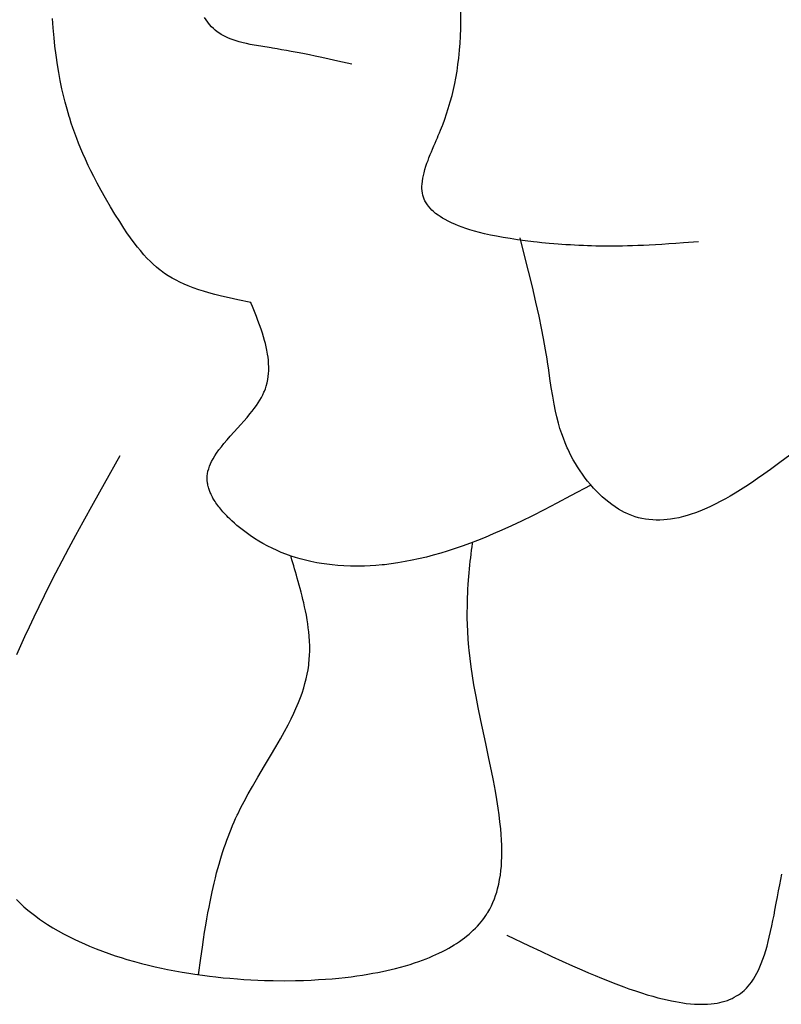
# Model space of a CAD drawing. Extents: x 27784 to 30504, y -7877 to -5577.
# Drawn here: x 29238 to 29364, y -7241 to -7078 of the extents above; entities that cross this region are included whole.
import ezdxf

# ---------------------------------------------------------------- set-up
doc = ezdxf.new("R2010")
doc.units = 0
doc.header["$MEASUREMENT"] = 0
doc.layers.get('0').update_dxf_attribs({"linetype": 'CONTINUOUS'})

msp = doc.modelspace()

# ---------------------------------------------------------------- linework, layer by layer
at = {"color": 252, "linetype": 'Continuous'}
for p, q in [((29311.19, -7078.14), (29311.19, -7076.69)), ((29243.56, -7079.27), (29243.46, -7077.73)), ((29268.92, -7077.95), (29268.67, -7077.57)), ((29269.19, -7078.33), (29268.92, -7077.95)), ((29269.5, -7078.71), (29269.19, -7078.33)), ((29311.17, -7079.36), (29311.19, -7078.14)), ((29243.71, -7080.97), (29243.56, -7079.27)), ((29269.84, -7079.1), (29269.5, -7078.71)), ((29270.13, -7079.38), (29269.84, -7079.1)), ((29270.44, -7079.67), (29270.13, -7079.38)), ((29270.78, -7079.94), (29270.44, -7079.67)), ((29271.06, -7080.14), (29270.78, -7079.94)), ((29270.78, -7079.94), (29270.78, -7079.94)), ((29271.43, -7080.38), (29271.06, -7080.14)), ((29311.12, -7080.72), (29311.17, -7079.36)), ((29243.86, -7082.34), (29243.71, -7080.97)), ((29271.75, -7080.56), (29271.43, -7080.38)), ((29272.07, -7080.73), (29271.75, -7080.56)), ((29272.51, -7080.94), (29272.07, -7080.73)), ((29272.92, -7081.11), (29272.51, -7080.94)), ((29273.43, -7081.3), (29272.92, -7081.11)), ((29273.89, -7081.45), (29273.43, -7081.3)), ((29274.43, -7081.61), (29273.89, -7081.45)), ((29275.07, -7081.78), (29274.43, -7081.61)), ((29275.61, -7081.9), (29275.07, -7081.78)), ((29310.96, -7083.02), (29311.05, -7081.82)), ((29311.05, -7081.82), (29311.12, -7080.72)), ((29244.04, -7083.82), (29243.86, -7082.34)), ((29276.22, -7082.03), (29275.61, -7081.9)), ((29276.91, -7082.16), (29276.22, -7082.03)), ((29277.98, -7082.34), (29276.91, -7082.16)), ((29279.71, -7082.62), (29277.98, -7082.34)), ((29279.96, -7082.66), (29279.71, -7082.62)), ((29279.71, -7082.62), (29279.71, -7082.62)), ((29280.72, -7082.79), (29279.96, -7082.66)), ((29281.46, -7082.91), (29280.72, -7082.79)), ((29282.26, -7083.05), (29281.46, -7082.91)), ((29283.04, -7083.2), (29282.26, -7083.05)), ((29284.05, -7083.39), (29283.04, -7083.2)), ((29284.96, -7083.56), (29284.05, -7083.39)), ((29310.83, -7084.31), (29310.96, -7083.02)), ((29244.27, -7085.41), (29244.04, -7083.82)), ((29286.07, -7083.79), (29284.96, -7083.56)), ((29287.02, -7083.98), (29286.07, -7083.79)), ((29288.11, -7084.21), (29287.02, -7083.98)), ((29289.36, -7084.48), (29288.11, -7084.21)), ((29290.79, -7084.79), (29289.36, -7084.48)), ((29293.11, -7085.3), (29290.79, -7084.79)), ((29310.71, -7085.35), (29310.83, -7084.31)), ((29244.48, -7086.67), (29244.27, -7085.41)), ((29244.72, -7088), (29244.48, -7086.67)), ((29293.11, -7085.3), (29293.11, -7085.3)), ((29310.35, -7087.62), (29310.55, -7086.45)), ((29310.55, -7086.45), (29310.71, -7085.35)), ((29245.01, -7089.4), (29244.72, -7088)), ((29310.17, -7088.54), (29310.35, -7087.62)), ((29245.26, -7090.49), (29245.01, -7089.4)), ((29309.72, -7090.51), (29309.96, -7089.5)), ((29309.96, -7089.5), (29310.17, -7088.54)), ((29245.54, -7091.62), (29245.26, -7090.49)), ((29245.86, -7092.79), (29245.54, -7091.62)), ((29309.11, -7092.67), (29309.43, -7091.56)), ((29309.43, -7091.56), (29309.72, -7090.51)), ((29246.22, -7094.01), (29245.86, -7092.79)), ((29308.83, -7093.53), (29309.11, -7092.67)), ((29246.3, -7094.28), (29246.22, -7094.01)), ((29246.22, -7094.01), (29246.22, -7094.01)), ((29246.57, -7095.1), (29246.3, -7094.28)), ((29308.18, -7095.35), (29308.52, -7094.42)), ((29308.52, -7094.42), (29308.83, -7093.53)), ((29246.84, -7095.9), (29246.57, -7095.1)), ((29247.15, -7096.77), (29246.84, -7095.9)), ((29307.63, -7096.71), (29307.81, -7096.28)), ((29307.81, -7096.28), (29307.97, -7095.88)), ((29307.97, -7095.88), (29308.12, -7095.48)), ((29308.12, -7095.48), (29308.18, -7095.35)), ((29308.18, -7095.35), (29308.18, -7095.35)), ((29247.47, -7097.62), (29247.15, -7096.77)), ((29247.77, -7098.39), (29247.47, -7097.62)), ((29306.92, -7098.39), (29307.09, -7097.99)), ((29307.09, -7097.99), (29307.29, -7097.52)), ((29307.29, -7097.52), (29307.45, -7097.13)), ((29307.45, -7097.13), (29307.63, -7096.71)), ((29248.15, -7099.33), (29247.77, -7098.39)), ((29248.49, -7100.14), (29248.15, -7099.33)), ((29306.11, -7100.32), (29306.31, -7099.83)), ((29306.31, -7099.83), (29306.5, -7099.39)), ((29306.5, -7099.39), (29306.72, -7098.86)), ((29306.72, -7098.86), (29306.92, -7098.39)), ((29248.9, -7101.06), (29248.49, -7100.14)), ((29249.39, -7102.12), (29248.9, -7101.06)), ((29305.57, -7101.75), (29305.74, -7101.29)), ((29305.74, -7101.29), (29305.9, -7100.86)), ((29305.9, -7100.86), (29306.11, -7100.32)), ((29249.82, -7103), (29249.39, -7102.12)), ((29250.3, -7103.97), (29249.82, -7103)), ((29305.08, -7103.34), (29305.24, -7102.78)), ((29305.24, -7102.78), (29305.4, -7102.25)), ((29305.4, -7102.25), (29305.57, -7101.75)), ((29250.86, -7105.05), (29250.3, -7103.97)), ((29304.76, -7105.19), (29304.81, -7104.7)), ((29304.81, -7104.7), (29304.88, -7104.23)), ((29304.88, -7104.23), (29304.97, -7103.77)), ((29304.97, -7103.77), (29305.08, -7103.34)), ((29251.5, -7106.24), (29250.86, -7105.05)), ((29252.24, -7107.55), (29251.5, -7106.24)), ((29304.74, -7105.57), (29304.76, -7105.19)), ((29304.74, -7105.95), (29304.74, -7105.57)), ((29304.77, -7106.34), (29304.74, -7105.95)), ((29304.83, -7106.73), (29304.77, -7106.34)), ((29253.09, -7109), (29252.24, -7107.55)), ((29304.89, -7107.02), (29304.83, -7106.73)), ((29304.83, -7106.73), (29304.83, -7106.73)), ((29305, -7107.39), (29304.89, -7107.02)), ((29305.11, -7107.68), (29305, -7107.39)), ((29305.24, -7107.96), (29305.11, -7107.68)), ((29305.44, -7108.31), (29305.24, -7107.96)), ((29253.8, -7110.17), (29253.09, -7109)), ((29305.64, -7108.62), (29305.44, -7108.31)), ((29305.83, -7108.89), (29305.64, -7108.62)), ((29306.08, -7109.18), (29305.83, -7108.89)), ((29306.39, -7109.51), (29306.08, -7109.18)), ((29306.67, -7109.77), (29306.39, -7109.51)), ((29254.59, -7111.42), (29253.8, -7110.17)), ((29307, -7110.06), (29306.67, -7109.77)), ((29307.4, -7110.36), (29307, -7110.06)), ((29307.74, -7110.6), (29307.4, -7110.36)), ((29308.13, -7110.84), (29307.74, -7110.6)), ((29308.57, -7111.1), (29308.13, -7110.84)), ((29309.07, -7111.36), (29308.57, -7111.1)), ((29254.76, -7111.69), (29254.59, -7111.42)), ((29254.59, -7111.42), (29254.59, -7111.42)), ((29255.29, -7112.5), (29254.76, -7111.69)), ((29255.8, -7113.27), (29255.29, -7112.5)), ((29309.64, -7111.64), (29309.07, -7111.36)), ((29310.28, -7111.92), (29309.64, -7111.64)), ((29310.81, -7112.13), (29310.28, -7111.92)), ((29311.39, -7112.35), (29310.81, -7112.13)), ((29312.02, -7112.57), (29311.39, -7112.35)), ((29312.7, -7112.78), (29312.02, -7112.57)), ((29313.45, -7113), (29312.7, -7112.78)), ((29256.39, -7114.11), (29255.8, -7113.27)), ((29256.98, -7114.92), (29256.39, -7114.11)), ((29314.26, -7113.22), (29313.45, -7113)), ((29315.13, -7113.43), (29314.26, -7113.22)), ((29316.08, -7113.65), (29315.13, -7113.43)), ((29317.1, -7113.85), (29316.08, -7113.65)), ((29318.19, -7114.05), (29317.1, -7113.85)), ((29319.35, -7114.25), (29318.19, -7114.05)), ((29320.58, -7114.43), (29319.35, -7114.25)), ((29321.88, -7114.61), (29320.58, -7114.43)), ((29321.37, -7115.49), (29321.02, -7114.1)), ((29257.53, -7115.64), (29256.98, -7114.92)), ((29258.02, -7116.24), (29257.53, -7115.64)), ((29322.42, -7119.67), (29321.37, -7115.49)), ((29323.25, -7114.77), (29321.88, -7114.61)), ((29323.84, -7114.84), (29323.25, -7114.77)), ((29323.25, -7114.77), (29323.25, -7114.77)), ((29324.6, -7114.92), (29323.84, -7114.84)), ((29325.22, -7114.98), (29324.6, -7114.92)), ((29325.82, -7115.04), (29325.22, -7114.98)), ((29326.61, -7115.11), (29325.82, -7115.04)), ((29327.31, -7115.16), (29326.61, -7115.11)), ((29327.92, -7115.21), (29327.31, -7115.16)), ((29328.61, -7115.26), (29327.92, -7115.21)), ((29329.4, -7115.3), (29328.61, -7115.26)), ((29330.05, -7115.34), (29329.4, -7115.3)), ((29330.76, -7115.38), (29330.05, -7115.34)), ((29331.55, -7115.41), (29330.76, -7115.38)), ((29332.19, -7115.43), (29331.55, -7115.41)), ((29332.86, -7115.45), (29332.19, -7115.43)), ((29333.59, -7115.47), (29332.86, -7115.45)), ((29334.37, -7115.48), (29333.59, -7115.47)), ((29335.2, -7115.49), (29334.37, -7115.48)), ((29335.85, -7115.49), (29335.2, -7115.49)), ((29336.54, -7115.49), (29335.85, -7115.49)), ((29337.27, -7115.48), (29336.54, -7115.49)), ((29338.03, -7115.47), (29337.27, -7115.48)), ((29338.82, -7115.45), (29338.03, -7115.47)), ((29339.66, -7115.43), (29338.82, -7115.45)), ((29340.54, -7115.4), (29339.66, -7115.43)), ((29341.47, -7115.36), (29340.54, -7115.4)), ((29342.44, -7115.32), (29341.47, -7115.36)), ((29343.46, -7115.26), (29342.44, -7115.32)), ((29344.54, -7115.2), (29343.46, -7115.26)), ((29345.67, -7115.13), (29344.54, -7115.2)), ((29346.87, -7115.05), (29345.67, -7115.13)), ((29348.12, -7114.96), (29346.87, -7115.05)), ((29350.6, -7114.77), (29348.12, -7114.96)), ((29350.6, -7114.77), (29350.6, -7114.77)), ((29258.6, -7116.92), (29258.02, -7116.24)), ((29259.11, -7117.47), (29258.6, -7116.92)), ((29259.68, -7118.05), (29259.11, -7117.47)), ((29260.16, -7118.51), (29259.68, -7118.05)), ((29260.69, -7118.98), (29260.16, -7118.51)), ((29261.29, -7119.46), (29260.69, -7118.98)), ((29261.48, -7119.6), (29261.29, -7119.46)), ((29261.29, -7119.46), (29261.29, -7119.46)), ((29262.05, -7120.02), (29261.48, -7119.6)), ((29262.63, -7120.39), (29262.05, -7120.02)), ((29263.28, -7120.78), (29262.63, -7120.39)), ((29263.94, -7121.14), (29263.28, -7120.78)), ((29323.05, -7122.25), (29322.42, -7119.67)), ((29264.55, -7121.45), (29263.94, -7121.14)), ((29265.31, -7121.8), (29264.55, -7121.45)), ((29265.98, -7122.09), (29265.31, -7121.8)), ((29266.77, -7122.39), (29265.98, -7122.09)), ((29267.7, -7122.72), (29266.77, -7122.39)), ((29323.64, -7124.79), (29323.05, -7122.25)), ((29268.48, -7122.97), (29267.7, -7122.72)), ((29269.37, -7123.23), (29268.48, -7122.97)), ((29270.37, -7123.5), (29269.37, -7123.23)), ((29271.49, -7123.78), (29270.37, -7123.5)), ((29272.75, -7124.07), (29271.49, -7123.78)), ((29274.17, -7124.37), (29272.75, -7124.07)), ((29276.36, -7124.82), (29274.17, -7124.37)), ((29276.36, -7124.82), (29276.36, -7124.82)), ((29276.43, -7125), (29276.36, -7124.82)), ((29276.64, -7125.53), (29276.43, -7125)), ((29276.85, -7126.04), (29276.64, -7125.53)), ((29324.16, -7127.11), (29323.64, -7124.79)), ((29277.07, -7126.61), (29276.85, -7126.04)), ((29277.28, -7127.17), (29277.07, -7126.61)), ((29277.48, -7127.67), (29277.28, -7127.17)), ((29324.57, -7129.12), (29324.16, -7127.11)), ((29277.7, -7128.29), (29277.48, -7127.67)), ((29277.89, -7128.82), (29277.7, -7128.29)), ((29278.1, -7129.43), (29277.89, -7128.82)), ((29324.9, -7130.8), (29324.57, -7129.12)), ((29278.27, -7129.94), (29278.1, -7129.43)), ((29278.44, -7130.51), (29278.27, -7129.94)), ((29278.62, -7131.13), (29278.44, -7130.51)), ((29325.23, -7132.67), (29324.9, -7130.8)), ((29278.76, -7131.63), (29278.62, -7131.13)), ((29278.89, -7132.18), (29278.76, -7131.63)), ((29279.01, -7132.76), (29278.89, -7132.18)), ((29279.12, -7133.39), (29279.01, -7132.76)), ((29279.2, -7133.89), (29279.12, -7133.39)), ((29279.26, -7134.41), (29279.2, -7133.89)), ((29325.48, -7134.2), (29325.23, -7132.67)), ((29279.3, -7134.96), (29279.26, -7134.41)), ((29279.32, -7135.54), (29279.3, -7134.96)), ((29279.31, -7136.15), (29279.32, -7135.54)), ((29325.55, -7134.66), (29325.48, -7134.2)), ((29325.48, -7134.2), (29325.48, -7134.2)), ((29325.76, -7136.06), (29325.55, -7134.66)), ((29279.15, -7137.63), (29279.23, -7137.12)), ((29279.23, -7137.12), (29279.28, -7136.63)), ((29279.28, -7136.63), (29279.31, -7136.15)), ((29325.96, -7137.42), (29325.76, -7136.06)), ((29278.76, -7139.13), (29278.9, -7138.71)), ((29278.9, -7138.71), (29279.04, -7138.16)), ((29279.04, -7138.16), (29279.15, -7137.63)), ((29326.18, -7138.91), (29325.96, -7137.42)), ((29326.42, -7140.38), (29326.18, -7138.91)), ((29277.83, -7141.05), (29278.1, -7140.58)), ((29278.1, -7140.58), (29278.32, -7140.15)), ((29278.32, -7140.15), (29278.53, -7139.7)), ((29278.53, -7139.7), (29278.59, -7139.55)), ((29278.59, -7139.55), (29278.76, -7139.13)), ((29278.59, -7139.55), (29278.59, -7139.55)), ((29326.66, -7141.71), (29326.42, -7140.38)), ((29276.91, -7142.41), (29277.27, -7141.91)), ((29277.27, -7141.91), (29277.55, -7141.5)), ((29277.55, -7141.5), (29277.83, -7141.05)), ((29326.89, -7142.86), (29326.66, -7141.71)), ((29275.17, -7144.54), (29275.73, -7143.89)), ((29275.73, -7143.89), (29276.2, -7143.33)), ((29276.2, -7143.33), (29276.59, -7142.84)), ((29276.59, -7142.84), (29276.91, -7142.41)), ((29327.11, -7143.81), (29326.89, -7142.86)), ((29327.38, -7144.87), (29327.11, -7143.81)), ((29274.16, -7145.66), (29274.7, -7145.07)), ((29274.7, -7145.07), (29275.17, -7144.54)), ((29327.63, -7145.72), (29327.38, -7144.87)), ((29272.41, -7147.62), (29272.92, -7147.03)), ((29272.92, -7147.03), (29273.57, -7146.31)), ((29273.57, -7146.31), (29274.16, -7145.66)), ((29327.93, -7146.64), (29327.63, -7145.72)), ((29328.19, -7147.36), (29327.93, -7146.64)), ((29271.06, -7149.28), (29271.47, -7148.75)), ((29271.47, -7148.75), (29271.88, -7148.25)), ((29271.88, -7148.25), (29272.41, -7147.62)), ((29328.48, -7148.13), (29328.19, -7147.36)), ((29328.83, -7148.93), (29328.48, -7148.13)), ((29254.59, -7150.27), (29252, -7154.89)), ((29254.59, -7150.27), (29254.59, -7150.27)), ((29270.09, -7150.74), (29270.37, -7150.28)), ((29270.37, -7150.28), (29270.66, -7149.84)), ((29270.66, -7149.84), (29271.06, -7149.28)), ((29328.92, -7149.13), (29328.83, -7148.93)), ((29328.83, -7148.93), (29328.83, -7148.93)), ((29329.21, -7149.73), (29328.92, -7149.13)), ((29329.5, -7150.31), (29329.21, -7149.73)), ((29329.84, -7150.94), (29329.5, -7150.31)), ((29365.74, -7150.16), (29364.09, -7151.39)), ((29269.36, -7152.4), (29269.5, -7151.99)), ((29269.5, -7151.99), (29269.66, -7151.6)), ((29269.66, -7151.6), (29269.83, -7151.23)), ((29269.83, -7151.23), (29270.09, -7150.74)), ((29330.2, -7151.55), (29329.84, -7150.94)), ((29330.53, -7152.1), (29330.2, -7151.55)), ((29364.09, -7151.39), (29362.55, -7152.53)), ((29269.1, -7153.93), (29269.12, -7153.59)), ((29269.12, -7153.59), (29269.16, -7153.25)), ((29269.16, -7153.25), (29269.24, -7152.82)), ((29269.24, -7152.82), (29269.36, -7152.4)), ((29330.96, -7152.76), (29330.53, -7152.1)), ((29331.35, -7153.32), (29330.96, -7152.76)), ((29331.81, -7153.95), (29331.35, -7153.32)), ((29361.45, -7153.31), (29360.41, -7154.04)), ((29362.55, -7152.53), (29361.45, -7153.31)), ((29252, -7154.89), (29250.19, -7158.16)), ((29269.1, -7154.29), (29269.1, -7153.93)), ((29269.11, -7154.34), (29269.1, -7154.29)), ((29269.1, -7154.29), (29269.1, -7154.29)), ((29269.12, -7154.5), (29269.11, -7154.34)), ((29269.14, -7154.65), (29269.12, -7154.5)), ((29269.16, -7154.82), (29269.14, -7154.65)), ((29269.19, -7154.99), (29269.16, -7154.82)), ((29269.22, -7155.14), (29269.19, -7154.99)), ((29269.27, -7155.33), (29269.22, -7155.14)), ((29269.31, -7155.49), (29269.27, -7155.33)), ((29332.76, -7155.13), (29329.4, -7156.92)), ((29332.21, -7154.46), (29331.81, -7153.95)), ((29332.67, -7155.02), (29332.21, -7154.46)), ((29333.19, -7155.61), (29332.67, -7155.02)), ((29332.76, -7155.13), (29332.76, -7155.13)), ((29358.47, -7155.34), (29357.56, -7155.92)), ((29359.42, -7154.72), (29358.47, -7155.34)), ((29360.41, -7154.04), (29359.42, -7154.72)), ((29269.36, -7155.67), (29269.31, -7155.49)), ((29269.42, -7155.83), (29269.36, -7155.67)), ((29269.48, -7156), (29269.42, -7155.83)), ((29269.55, -7156.19), (29269.48, -7156)), ((29269.61, -7156.35), (29269.55, -7156.19)), ((29269.69, -7156.51), (29269.61, -7156.35)), ((29269.77, -7156.69), (29269.69, -7156.51)), ((29269.87, -7156.89), (29269.77, -7156.69)), ((29269.98, -7157.1), (29269.87, -7156.89)), ((29329.4, -7156.92), (29327.13, -7158.12)), ((29333.63, -7156.08), (29333.19, -7155.61)), ((29334.11, -7156.57), (29333.63, -7156.08)), ((29334.64, -7157.07), (29334.11, -7156.57)), ((29355.87, -7156.94), (29355.08, -7157.39)), ((29356.69, -7156.45), (29355.87, -7156.94)), ((29357.56, -7155.92), (29356.69, -7156.45)), ((29250.19, -7158.16), (29248.47, -7161.27)), ((29270.07, -7157.27), (29269.98, -7157.1)), ((29270.18, -7157.44), (29270.07, -7157.27)), ((29270.29, -7157.63), (29270.18, -7157.44)), ((29270.41, -7157.83), (29270.29, -7157.63)), ((29270.55, -7158.04), (29270.41, -7157.83)), ((29270.71, -7158.26), (29270.55, -7158.04)), ((29270.87, -7158.49), (29270.71, -7158.26)), ((29271.06, -7158.73), (29270.87, -7158.49)), ((29327.13, -7158.12), (29325.02, -7159.21)), ((29335.23, -7157.59), (29334.64, -7157.07)), ((29335.71, -7157.98), (29335.23, -7157.59)), ((29336.22, -7158.36), (29335.71, -7157.98)), ((29336.77, -7158.75), (29336.22, -7158.36)), ((29353.37, -7158.29), (29352.47, -7158.73)), ((29354.33, -7157.8), (29353.37, -7158.29)), ((29355.08, -7157.39), (29354.33, -7157.8)), ((29271.21, -7158.92), (29271.06, -7158.73)), ((29271.37, -7159.12), (29271.21, -7158.92)), ((29271.54, -7159.33), (29271.37, -7159.12)), ((29271.72, -7159.54), (29271.54, -7159.33)), ((29271.92, -7159.76), (29271.72, -7159.54)), ((29272.13, -7159.99), (29271.92, -7159.76)), ((29272.36, -7160.22), (29272.13, -7159.99)), ((29272.6, -7160.47), (29272.36, -7160.22)), ((29323.07, -7160.2), (29321.25, -7161.08)), ((29325.02, -7159.21), (29323.07, -7160.2)), ((29337.36, -7159.12), (29336.77, -7158.75)), ((29337.83, -7159.39), (29337.36, -7159.12)), ((29338.32, -7159.65), (29337.83, -7159.39)), ((29338.49, -7159.73), (29338.32, -7159.65)), ((29338.32, -7159.65), (29338.32, -7159.65)), ((29339.02, -7159.97), (29338.49, -7159.73)), ((29339.54, -7160.18), (29339.02, -7159.97)), ((29340.11, -7160.37), (29339.54, -7160.18)), ((29348.74, -7160.16), (29348.12, -7160.34)), ((29349.4, -7159.96), (29348.74, -7160.16)), ((29350.09, -7159.72), (29349.4, -7159.96)), ((29350.84, -7159.43), (29350.09, -7159.72)), ((29351.63, -7159.1), (29350.84, -7159.43)), ((29352.47, -7158.73), (29351.63, -7159.1)), ((29248.47, -7161.27), (29247.26, -7163.5)), ((29272.85, -7160.72), (29272.6, -7160.47)), ((29273.22, -7161.07), (29272.85, -7160.72)), ((29273.62, -7161.43), (29273.22, -7161.07)), ((29274.05, -7161.81), (29273.62, -7161.43)), ((29274.69, -7162.33), (29274.05, -7161.81)), ((29319.57, -7161.88), (29318.01, -7162.59)), ((29321.25, -7161.08), (29319.57, -7161.88)), ((29340.67, -7160.53), (29340.11, -7160.37)), ((29341.19, -7160.66), (29340.67, -7160.53)), ((29341.83, -7160.77), (29341.19, -7160.66)), ((29342.38, -7160.85), (29341.83, -7160.77)), ((29343.03, -7160.91), (29342.38, -7160.85)), ((29343.57, -7160.93), (29343.03, -7160.91)), ((29344.17, -7160.93), (29343.57, -7160.93)), ((29344.84, -7160.9), (29344.17, -7160.93)), ((29345.4, -7160.85), (29344.84, -7160.9)), ((29345.99, -7160.78), (29345.4, -7160.85)), ((29346.65, -7160.67), (29345.99, -7160.78)), ((29347.35, -7160.53), (29346.65, -7160.67)), ((29348.12, -7160.34), (29347.35, -7160.53)), ((29247.26, -7163.5), (29246.1, -7165.65)), ((29274.9, -7162.5), (29274.69, -7162.33)), ((29274.69, -7162.33), (29274.69, -7162.33)), ((29275.57, -7163.01), (29274.9, -7162.5)), ((29276.22, -7163.47), (29275.57, -7163.01)), ((29276.95, -7163.96), (29276.22, -7163.47)), ((29316.56, -7163.22), (29315.22, -7163.79)), ((29318.01, -7162.59), (29316.56, -7163.22)), ((29277.67, -7164.41), (29276.95, -7163.96)), ((29278.33, -7164.79), (29277.67, -7164.41)), ((29279.15, -7165.24), (29278.33, -7164.79)), ((29312.81, -7164.74), (29311.38, -7165.26)), ((29313.97, -7164.29), (29312.81, -7164.74)), ((29313.05, -7165.38), (29313.13, -7164.8)), ((29313.13, -7164.8), (29313.16, -7164.61)), ((29315.22, -7163.79), (29313.97, -7164.29)), ((29246.1, -7165.65), (29245, -7167.73)), ((29279.87, -7165.6), (29279.15, -7165.24)), ((29280.7, -7165.98), (29279.87, -7165.6)), ((29281.39, -7166.28), (29280.7, -7165.98)), ((29282.18, -7166.59), (29281.39, -7166.28)), ((29283.05, -7166.9), (29282.18, -7166.59)), ((29306.58, -7166.77), (29305.47, -7167.06)), ((29307.85, -7166.41), (29306.58, -7166.77)), ((29308.91, -7166.09), (29307.85, -7166.41)), ((29310.08, -7165.71), (29308.91, -7166.09)), ((29311.38, -7165.26), (29310.08, -7165.71)), ((29312.83, -7167.18), (29312.9, -7166.56)), ((29312.9, -7166.56), (29312.98, -7165.94)), ((29312.98, -7165.94), (29313.05, -7165.38)), ((29245, -7167.73), (29243.96, -7169.73)), ((29283.02, -7167.03), (29282.97, -7166.87)), ((29283.17, -7167.52), (29283.02, -7167.03)), ((29283.77, -7167.13), (29283.05, -7166.9)), ((29283.31, -7167.99), (29283.17, -7167.52)), ((29283.46, -7168.51), (29283.31, -7167.99)), ((29284.54, -7167.36), (29283.77, -7167.13)), ((29285.39, -7167.59), (29284.54, -7167.36)), ((29286.3, -7167.8), (29285.39, -7167.59)), ((29287.3, -7168), (29286.3, -7167.8)), ((29288.09, -7168.14), (29287.3, -7168)), ((29288.94, -7168.26), (29288.09, -7168.14)), ((29289.83, -7168.37), (29288.94, -7168.26)), ((29290.79, -7168.46), (29289.83, -7168.37)), ((29298.13, -7168.36), (29297.11, -7168.45)), ((29298.51, -7168.32), (29298.13, -7168.36)), ((29298.13, -7168.36), (29298.13, -7168.36)), ((29299.64, -7168.18), (29298.51, -7168.32)), ((29300.74, -7168.02), (29299.64, -7168.18)), ((29301.94, -7167.82), (29300.74, -7168.02)), ((29303.11, -7167.59), (29301.94, -7167.82)), ((29304.18, -7167.37), (29303.11, -7167.59)), ((29305.47, -7167.06), (29304.18, -7167.37)), ((29312.63, -7169.01), (29312.69, -7168.42)), ((29312.69, -7168.42), (29312.76, -7167.73)), ((29312.76, -7167.73), (29312.83, -7167.18)), ((29243.96, -7169.73), (29242.97, -7171.66)), ((29283.61, -7169.02), (29283.46, -7168.51)), ((29283.75, -7169.48), (29283.61, -7169.02)), ((29283.92, -7170.05), (29283.75, -7169.48)), ((29284.06, -7170.53), (29283.92, -7170.05)), ((29291.8, -7168.53), (29290.79, -7168.46)), ((29292.87, -7168.57), (29291.8, -7168.53)), ((29294, -7168.58), (29292.87, -7168.57)), ((29295.2, -7168.56), (29294, -7168.58)), ((29296.14, -7168.51), (29295.2, -7168.56)), ((29297.11, -7168.45), (29296.14, -7168.51)), ((29312.52, -7170.26), (29312.57, -7169.69)), ((29312.57, -7169.69), (29312.63, -7169.01)), ((29242.97, -7171.66), (29242.04, -7173.51)), ((29284.21, -7171.1), (29284.06, -7170.53)), ((29284.39, -7171.74), (29284.21, -7171.1)), ((29312.37, -7172.4), (29312.42, -7171.61)), ((29312.42, -7171.61), (29312.47, -7170.9)), ((29312.47, -7170.9), (29312.52, -7170.26)), ((29284.54, -7172.28), (29284.39, -7171.74)), ((29284.7, -7172.88), (29284.54, -7172.28)), ((29284.87, -7173.55), (29284.7, -7172.88)), ((29312.31, -7173.74), (29312.34, -7173.04)), ((29312.34, -7173.04), (29312.37, -7172.4)), ((29242.04, -7173.51), (29241.16, -7175.3)), ((29285, -7174.09), (29284.87, -7173.55)), ((29285.13, -7174.67), (29285, -7174.09)), ((29285.27, -7175.3), (29285.13, -7174.67)), ((29312.27, -7175.33), (29312.28, -7174.5)), ((29312.28, -7174.5), (29312.31, -7173.74)), ((29241.16, -7175.3), (29240.33, -7177.02)), ((29285.41, -7175.97), (29285.27, -7175.3)), ((29285.56, -7176.7), (29285.41, -7175.97)), ((29312.26, -7176.22), (29312.27, -7175.33)), ((29312.26, -7177.19), (29312.26, -7176.22)), ((29240.33, -7177.02), (29239.55, -7178.67)), ((29285.69, -7177.49), (29285.56, -7176.7)), ((29285.79, -7178.11), (29285.69, -7177.49)), ((29285.88, -7178.77), (29285.79, -7178.11)), ((29312.29, -7178.25), (29312.26, -7177.19)), ((29239.55, -7178.67), (29238.82, -7180.27)), ((29285.96, -7179.47), (29285.88, -7178.77)), ((29286.03, -7180.2), (29285.96, -7179.47)), ((29312.33, -7179.4), (29312.29, -7178.25)), ((29312.4, -7180.66), (29312.33, -7179.4)), ((29238.82, -7180.27), (29238.14, -7181.8)), ((29286.08, -7180.98), (29286.03, -7180.2)), ((29286.11, -7181.79), (29286.08, -7180.98)), ((29312.51, -7182.03), (29312.4, -7180.66)), ((29238.14, -7181.8), (29237.5, -7183.27)), ((29286.09, -7183.33), (29286.11, -7182.65)), ((29286.11, -7182.65), (29286.11, -7181.79)), ((29312.56, -7182.49), (29312.51, -7182.03)), ((29312.51, -7182.03), (29312.51, -7182.03)), ((29312.71, -7183.88), (29312.56, -7182.49)), ((29285.95, -7185), (29285.98, -7184.75)), ((29285.98, -7184.75), (29286.05, -7184.02)), ((29285.98, -7184.75), (29285.98, -7184.75)), ((29286.05, -7184.02), (29286.09, -7183.33)), ((29312.89, -7185.24), (29312.71, -7183.88)), ((29285.7, -7186.48), (29285.84, -7185.75)), ((29285.84, -7185.75), (29285.95, -7185)), ((29313.11, -7186.75), (29312.89, -7185.24)), ((29285.32, -7188.05), (29285.52, -7187.27)), ((29285.52, -7187.27), (29285.7, -7186.48)), ((29313.35, -7188.24), (29313.11, -7186.75)), ((29284.57, -7190.35), (29284.84, -7189.61)), ((29284.84, -7189.61), (29285.12, -7188.76)), ((29285.12, -7188.76), (29285.32, -7188.05)), ((29313.71, -7190.2), (29313.35, -7188.24)), ((29283.83, -7192.17), (29284.24, -7191.19)), ((29284.24, -7191.19), (29284.57, -7190.35)), ((29314.06, -7192), (29313.71, -7190.2)), ((29283.46, -7192.97), (29283.83, -7192.17)), ((29314.5, -7194.18), (29314.06, -7192)), ((29282.53, -7194.86), (29283.03, -7193.87)), ((29283.03, -7193.87), (29283.46, -7192.97)), ((29315.31, -7198), (29314.5, -7194.18)), ((29281.27, -7197.18), (29281.95, -7195.96)), ((29281.95, -7195.96), (29282.53, -7194.86)), ((29280.49, -7198.53), (29281.27, -7197.18)), ((29279.6, -7200.03), (29280.49, -7198.53)), ((29315.84, -7200.46), (29315.31, -7198)), ((29278.6, -7201.7), (29279.6, -7200.03)), ((29316.26, -7202.5), (29315.84, -7200.46)), ((29277.49, -7203.56), (29278.6, -7201.7)), ((29316.58, -7204.13), (29316.26, -7202.5)), ((29276.61, -7205.08), (29277.49, -7203.56)), ((29316.91, -7205.88), (29316.58, -7204.13)), ((29275.92, -7206.3), (29276.61, -7205.08)), ((29317.15, -7207.26), (29316.91, -7205.88)), ((29274.7, -7208.61), (29275.22, -7207.59)), ((29275.22, -7207.59), (29275.92, -7206.3)), ((29317.37, -7208.69), (29317.15, -7207.26)), ((29274.18, -7209.68), (29274.7, -7208.61)), ((29317.53, -7209.81), (29317.37, -7208.69)), ((29273.58, -7210.99), (29273.82, -7210.43)), ((29273.82, -7210.43), (29274.09, -7209.87)), ((29274.09, -7209.87), (29274.18, -7209.68)), ((29274.18, -7209.68), (29274.18, -7209.68)), ((29317.67, -7210.96), (29317.53, -7209.81)), ((29272.84, -7212.75), (29273.07, -7212.2)), ((29273.07, -7212.2), (29273.32, -7211.6)), ((29273.32, -7211.6), (29273.58, -7210.99)), ((29317.8, -7212.14), (29317.67, -7210.96)), ((29317.87, -7213.04), (29317.8, -7212.14)), ((29272.13, -7214.69), (29272.37, -7214.01)), ((29272.37, -7214.01), (29272.59, -7213.43)), ((29272.59, -7213.43), (29272.84, -7212.75)), ((29317.93, -7213.96), (29317.87, -7213.04)), ((29317.97, -7214.9), (29317.93, -7213.96)), ((29271.72, -7215.88), (29271.93, -7215.25)), ((29271.93, -7215.25), (29272.13, -7214.69)), ((29317.99, -7215.86), (29317.97, -7214.9)), ((29271.08, -7218.01), (29271.26, -7217.37)), ((29271.26, -7217.37), (29271.5, -7216.59)), ((29271.5, -7216.59), (29271.72, -7215.88)), ((29317.95, -7217.56), (29317.98, -7216.82)), ((29317.98, -7216.82), (29317.99, -7215.86)), ((29270.68, -7219.45), (29270.88, -7218.7)), ((29270.88, -7218.7), (29271.08, -7218.01)), ((29317.74, -7219.79), (29317.84, -7219.04)), ((29317.84, -7219.04), (29317.91, -7218.3)), ((29317.91, -7218.3), (29317.95, -7217.56)), ((29270.26, -7221.14), (29270.47, -7220.26)), ((29270.47, -7220.26), (29270.68, -7219.45)), ((29317.48, -7221.3), (29317.62, -7220.54)), ((29317.62, -7220.54), (29317.74, -7219.79)), ((29364.09, -7221.43), (29364.26, -7220.52)), ((29364.26, -7220.52), (29364.43, -7219.65)), ((29269.93, -7222.59), (29270.09, -7221.84)), ((29270.09, -7221.84), (29270.26, -7221.14)), ((29317.13, -7222.63), (29317.29, -7222.06)), ((29317.29, -7222.06), (29317.48, -7221.3)), ((29363.9, -7222.39), (29364.09, -7221.43)), ((29237.47, -7223.86), (29238.09, -7224.46)), ((29269.58, -7224.22), (29269.76, -7223.38)), ((29269.76, -7223.38), (29269.93, -7222.59)), ((29316.51, -7224.32), (29316.75, -7223.76)), ((29316.75, -7223.76), (29316.95, -7223.19)), ((29316.95, -7223.19), (29317.13, -7222.63)), ((29363.51, -7224.47), (29363.71, -7223.41)), ((29363.71, -7223.41), (29363.9, -7222.39)), ((29238.09, -7224.46), (29238.72, -7225.04)), ((29238.72, -7225.04), (29239.36, -7225.59)), ((29269.23, -7226.06), (29269.41, -7225.11)), ((29269.41, -7225.11), (29269.58, -7224.22)), ((29315.65, -7225.99), (29315.97, -7225.44)), ((29315.97, -7225.44), (29316.26, -7224.88)), ((29316.26, -7224.88), (29316.51, -7224.32)), ((29363.3, -7225.59), (29363.51, -7224.47)), ((29239.36, -7225.59), (29240, -7226.12)), ((29240, -7226.12), (29240.66, -7226.62)), ((29240.66, -7226.62), (29241.31, -7227.1)), ((29241.31, -7227.1), (29241.97, -7227.55)), ((29268.87, -7228.13), (29269.05, -7227.06)), ((29269.05, -7227.06), (29269.23, -7226.06)), ((29314.54, -7227.56), (29314.83, -7227.2)), ((29314.83, -7227.2), (29315.1, -7226.82)), ((29315.1, -7226.82), (29315.34, -7226.48)), ((29315.34, -7226.48), (29315.58, -7226.11)), ((29315.58, -7226.11), (29315.65, -7225.99)), ((29362.96, -7227.33), (29363.14, -7226.45)), ((29363.14, -7226.45), (29363.3, -7225.59)), ((29241.97, -7227.55), (29242.63, -7227.99)), ((29242.63, -7227.99), (29243.52, -7228.54)), ((29243.52, -7228.54), (29244.41, -7229.06)), ((29268.69, -7229.27), (29268.87, -7228.13)), ((29313.25, -7228.95), (29313.62, -7228.58)), ((29313.62, -7228.58), (29313.93, -7228.26)), ((29313.93, -7228.26), (29314.27, -7227.88)), ((29314.27, -7227.88), (29314.54, -7227.56)), ((29362.57, -7229.17), (29362.77, -7228.24)), ((29362.77, -7228.24), (29362.96, -7227.33)), ((29244.41, -7229.06), (29245.29, -7229.55)), ((29245.29, -7229.55), (29246.16, -7230.01)), ((29246.16, -7230.01), (29247.03, -7230.44)), ((29247.03, -7230.44), (29247.89, -7230.84)), ((29268.31, -7231.75), (29268.5, -7230.47)), ((29268.5, -7230.47), (29268.69, -7229.27)), ((29311.39, -7230.49), (29311.78, -7230.2)), ((29311.78, -7230.2), (29312.13, -7229.92)), ((29312.13, -7229.92), (29312.56, -7229.57)), ((29312.56, -7229.57), (29312.92, -7229.25)), ((29312.92, -7229.25), (29313.25, -7228.95)), ((29318.79, -7229.76), (29318.79, -7229.76)), ((29318.79, -7229.76), (29322.51, -7231.52)), ((29362.17, -7230.84), (29362.35, -7230.12)), ((29362.35, -7230.12), (29362.57, -7229.17)), ((29247.89, -7230.84), (29248.74, -7231.22)), ((29248.74, -7231.22), (29249.57, -7231.58)), ((29249.57, -7231.58), (29250.68, -7232.03)), ((29250.68, -7232.03), (29251.75, -7232.44)), ((29268.04, -7233.59), (29268.31, -7231.75)), ((29308.67, -7232.19), (29309.17, -7231.91)), ((29309.17, -7231.91), (29309.64, -7231.64)), ((29309.64, -7231.64), (29310.07, -7231.38)), ((29310.07, -7231.38), (29310.46, -7231.13)), ((29310.46, -7231.13), (29310.95, -7230.8)), ((29310.95, -7230.8), (29311.39, -7230.49)), ((29322.51, -7231.52), (29324.44, -7232.43)), ((29361.77, -7232.29), (29361.98, -7231.56)), ((29361.98, -7231.56), (29362.17, -7230.84)), ((29251.75, -7232.44), (29252.8, -7232.82)), ((29252.8, -7232.82), (29253.82, -7233.17)), ((29253.82, -7233.17), (29254.82, -7233.49)), ((29254.82, -7233.49), (29255.78, -7233.78)), ((29267.66, -7236.33), (29268.04, -7233.59)), ((29304.83, -7233.9), (29305.44, -7233.67)), ((29305.44, -7233.67), (29306.01, -7233.44)), ((29306.01, -7233.44), (29306.54, -7233.21)), ((29306.54, -7233.21), (29307.05, -7232.99)), ((29307.05, -7232.99), (29307.52, -7232.77)), ((29307.52, -7232.77), (29308.12, -7232.47)), ((29308.12, -7232.47), (29308.67, -7232.19)), ((29324.44, -7232.43), (29326.28, -7233.28)), ((29326.28, -7233.28), (29328.02, -7234.08)), ((29361.29, -7233.75), (29361.54, -7233.02)), ((29361.54, -7233.02), (29361.77, -7232.29)), ((29255.78, -7233.78), (29257.03, -7234.14)), ((29257.03, -7234.14), (29258.23, -7234.46)), ((29258.23, -7234.46), (29259.37, -7234.75)), ((29259.37, -7234.75), (29260.47, -7235.01)), ((29260.47, -7235.01), (29261.51, -7235.24)), ((29261.51, -7235.24), (29262.5, -7235.45)), ((29299.63, -7235.46), (29300.32, -7235.29)), ((29300.32, -7235.29), (29301.19, -7235.06)), ((29301.19, -7235.06), (29302, -7234.83)), ((29302, -7234.83), (29302.78, -7234.6)), ((29302.78, -7234.6), (29303.5, -7234.37)), ((29303.5, -7234.37), (29304.19, -7234.13)), ((29304.19, -7234.13), (29304.83, -7233.9)), ((29328.02, -7234.08), (29329.69, -7234.83)), ((29329.69, -7234.83), (29331.26, -7235.52)), ((29360.56, -7235.54), (29360.8, -7235.01)), ((29360.8, -7235.01), (29361.02, -7234.47)), ((29361.02, -7234.47), (29361.29, -7233.75)), ((29262.5, -7235.45), (29263.76, -7235.69)), ((29263.76, -7235.69), (29264.94, -7235.9)), ((29264.94, -7235.9), (29266.04, -7236.08)), ((29266.04, -7236.08), (29267.06, -7236.24)), ((29267.06, -7236.24), (29268.33, -7236.42)), ((29267.66, -7236.33), (29267.66, -7236.33)), ((29268.33, -7236.42), (29269.48, -7236.57)), ((29269.48, -7236.57), (29270.52, -7236.69)), ((29270.52, -7236.69), (29271.78, -7236.82)), ((29271.78, -7236.82), (29272.87, -7236.92)), ((29272.87, -7236.92), (29274.14, -7237.02)), ((29288.72, -7237.07), (29289.85, -7236.98)), ((29289.85, -7236.98), (29290.93, -7236.88)), ((29290.93, -7236.88), (29291.97, -7236.77)), ((29291.97, -7236.77), (29292.97, -7236.65)), ((29292.97, -7236.65), (29293.93, -7236.52)), ((29293.93, -7236.52), (29294.85, -7236.38)), ((29294.85, -7236.38), (29295.74, -7236.24)), ((29295.74, -7236.24), (29296.59, -7236.09)), ((29296.59, -7236.09), (29297.4, -7235.94)), ((29297.4, -7235.94), (29298.18, -7235.78)), ((29298.18, -7235.78), (29298.92, -7235.62)), ((29298.92, -7235.62), (29299.63, -7235.46)), ((29331.26, -7235.52), (29332.38, -7236.01)), ((29332.38, -7236.01), (29333.46, -7236.46)), ((29333.46, -7236.46), (29334.5, -7236.89)), ((29334.5, -7236.89), (29335.49, -7237.29)), ((29359.73, -7237.06), (29360.03, -7236.57)), ((29360.03, -7236.57), (29360.31, -7236.06)), ((29360.31, -7236.06), (29360.56, -7235.54)), ((29274.14, -7237.02), (29275.19, -7237.1)), ((29275.19, -7237.1), (29276.34, -7237.16)), ((29276.34, -7237.16), (29277.52, -7237.22)), ((29277.52, -7237.22), (29278.59, -7237.26)), ((29278.59, -7237.26), (29279.69, -7237.29)), ((29279.69, -7237.29), (29280.06, -7237.29)), ((29280.06, -7237.29), (29280.06, -7237.29)), ((29280.06, -7237.29), (29281.96, -7237.31)), ((29281.96, -7237.31), (29283.78, -7237.29)), ((29283.78, -7237.29), (29285.08, -7237.26)), ((29285.08, -7237.26), (29286.34, -7237.21)), ((29286.34, -7237.21), (29287.55, -7237.14)), ((29287.55, -7237.14), (29288.72, -7237.07)), ((29335.49, -7237.29), (29336.44, -7237.66)), ((29336.44, -7237.66), (29337.35, -7238.01)), ((29337.35, -7238.01), (29338.23, -7238.33)), ((29338.23, -7238.33), (29339.07, -7238.64)), ((29339.07, -7238.64), (29340.14, -7239)), ((29358.48, -7238.64), (29358.57, -7238.55)), ((29358.57, -7238.55), (29358.86, -7238.23)), ((29358.86, -7238.23), (29359.14, -7237.89)), ((29359.14, -7237.89), (29359.4, -7237.54)), ((29359.4, -7237.54), (29359.73, -7237.06)), ((29340.14, -7239), (29341.15, -7239.34)), ((29341.15, -7239.34), (29342.11, -7239.63)), ((29342.11, -7239.63), (29343.01, -7239.89)), ((29343.01, -7239.89), (29343.85, -7240.13)), ((29343.85, -7240.13), (29344.66, -7240.33)), ((29355.76, -7240.43), (29356.18, -7240.25)), ((29356.18, -7240.25), (29356.53, -7240.07)), ((29356.53, -7240.07), (29356.93, -7239.85)), ((29356.93, -7239.85), (29357.24, -7239.65)), ((29357.24, -7239.65), (29357.58, -7239.42)), ((29357.58, -7239.42), (29357.9, -7239.17)), ((29357.9, -7239.17), (29358.19, -7238.92)), ((29358.19, -7238.92), (29358.48, -7238.64)), ((29344.66, -7240.33), (29345.41, -7240.51)), ((29345.41, -7240.51), (29346.12, -7240.66)), ((29346.12, -7240.66), (29346.79, -7240.79)), ((29346.79, -7240.79), (29347.43, -7240.9)), ((29347.43, -7240.9), (29348.02, -7240.99)), ((29348.02, -7240.99), (29348.59, -7241.07)), ((29348.59, -7241.07), (29349.29, -7241.14)), ((29349.29, -7241.14), (29349.95, -7241.19)), ((29349.95, -7241.19), (29350.55, -7241.22)), ((29350.55, -7241.22), (29351.11, -7241.23)), ((29351.11, -7241.23), (29351.62, -7241.22)), ((29351.62, -7241.22), (29352.1, -7241.2)), ((29352.1, -7241.2), (29352.69, -7241.16)), ((29352.69, -7241.16), (29353.22, -7241.09)), ((29353.22, -7241.09), (29353.7, -7241.02)), ((29353.7, -7241.02), (29354.13, -7240.93)), ((29354.13, -7240.93), (29354.52, -7240.84)), ((29354.52, -7240.84), (29354.99, -7240.71)), ((29354.99, -7240.71), (29355.4, -7240.57)), ((29355.4, -7240.57), (29355.76, -7240.43))]:
    msp.add_line(p, q, dxfattribs=at)

doc.saveas('drawing.dxf')
